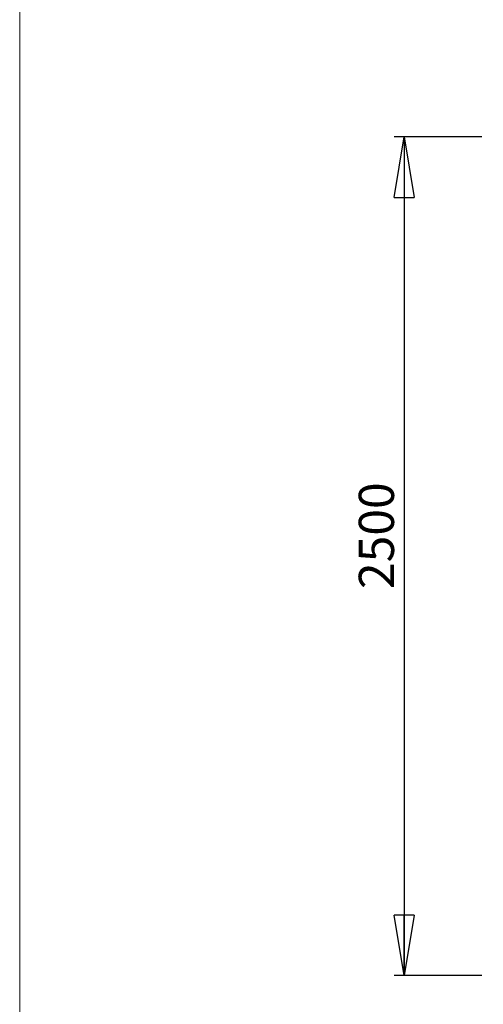
# Model space of a CAD drawing. Units: millimetres. Extents: x 5 to 415, y 5 to 292.
# Drawn here: x 5 to 51, y 141 to 239 of the extents above; entities that cross this region are included whole.
import ezdxf

# ---------------------------------------------------------------- set-up
doc = ezdxf.new("R2010")
doc.units = ezdxf.units.MM
doc.layers.add('1', color=7, linetype='Continuous', lineweight=15)
doc.layers.add('BEMAßUNG', color=7, linetype='Continuous')
doc.styles.add('SLDTEXTSTYLE1', font='TXT', dxfattribs={"width": 0.75})
doc.dimstyles.new('SLDDIMSTYLE1', dxfattribs={"dimtxt": 3.5, "dimasz": 6, "dimexe": 0, "dimexo": 0.0625, "dimgap": 0.875, "dimtad": 1, "dimtoh": 1, "dimlfac": 30, "dimrnd": 1e-09, "dimzin": 12, "dimdsep": 46, "dimtxsty": 'SLDTEXTSTYLE1', "dimblk1": 'CLOSED', "dimblk2": 'CLOSED', "dimsah": 1, "dimcen": 0.09, "dimadec": 0, "dimazin": 0, "dimtfac": 1, "dimtofl": 0, "dimtmove": 0, "dimatfit": 3, "dimldrblk": 'CLOSED', "dimfxl": 0, "dimtolj": 1, "dimtzin": 12, "dimarcsym": 0})

# ---------------------------------------------------------------- blocks, each defined once
blk = doc.blocks.new('_CLOSED')
at = {"color": 0, "linetype": 'ByBlock', "lineweight": -2}
for p, q in [((-1, 0.166667), (0, 0)), ((-1, 0.166667), (-1, -0.166667)), ((0, 0), (-1, -0.166667)), ((0, 0), (-1, 0))]:
    blk.add_line(p, q, dxfattribs=at)
blk = doc.blocks.new('*D7')
at = {"layer": 'BEMAßUNG'}
for p, q in [((50.939, 227.445), (42.229, 227.445)), ((43.229, 227.445), (43.229, 144.111)), ((50.939, 144.111), (42.229, 144.111))]:
    blk.add_line(p, q, dxfattribs=at)
at = {"layer": 'BEMAßUNG', "xscale": 6, "yscale": 6}
for p, rotation in [((43.229, 227.445, 0.003), 90.0000000000004), ((43.229, 144.111, 0.003), 270.0000000000004)]:
    blk.add_blockref('_CLOSED', p, dxfattribs=dict(at, rotation=rotation))
at = {"layer": 'BEMAßUNG', "insert": (38.717, 182.52), "char_height": 3.5, "attachment_point": 1, "rotation": 90, "style": 'SLDTEXTSTYLE1'}
blk.add_mtext('2500', dxfattribs=at)

msp = doc.modelspace()

# ---------------------------------------------------------------- linework, layer by layer
at = {"layer": '1'}
msp.add_line((5, 292), (5, 5), dxfattribs=at)

# ---------------------------------------------------------------- dimensions: what is measured, and where the dimension line sits
at = {"layer": 'BEMAßUNG'}
dim = msp.add_linear_dim(base=(43.22918, 144.11143), p1=(51.93886, 227.44477), p2=(51.93886, 144.11143), angle=90, dimstyle='SLDDIMSTYLE1', dxfattribs=at)
dim.commit()
dim.dimension.update_dxf_attribs({"geometry": '*D7', "text_midpoint": (43.22918, 187.69081), "dimtype": 160})

doc.saveas('drawing.dxf')
